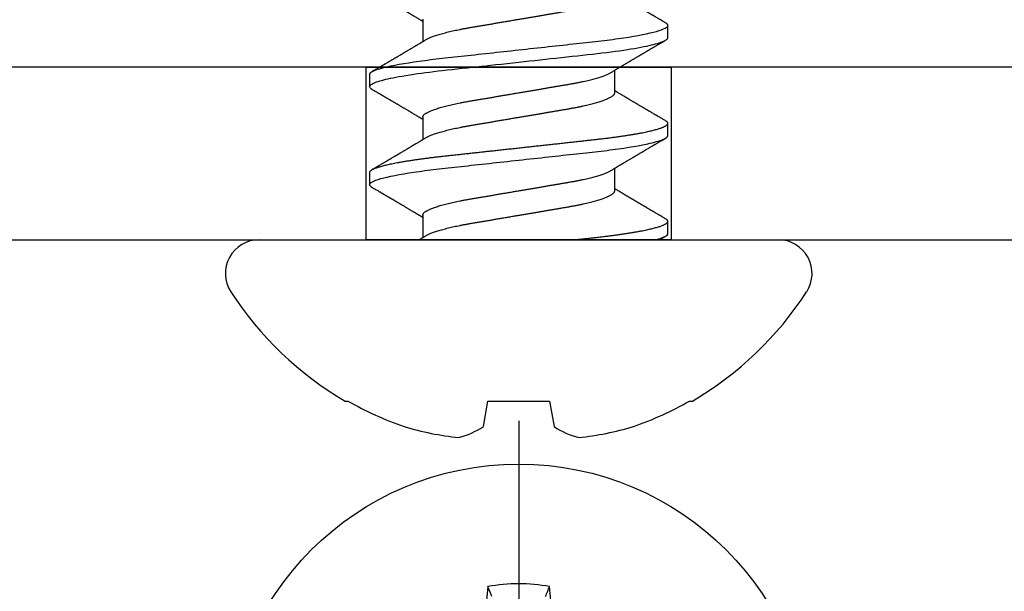
# Model space of a CAD drawing. Units: inches. Extents: x -0.1 to 10.7, y 0 to 12.4.
# Drawn here: x 5.2 to 5.9, y 6.5 to 6.9 of the extents above; entities that cross this region are included whole.
import ezdxf

# ---------------------------------------------------------------- set-up
doc = ezdxf.new("R2010")
doc.units = ezdxf.units.IN
doc.header["$MEASUREMENT"] = 0
doc.layers.add('Arcadia-Profile', color=5, linetype='Continuous')

# ---------------------------------------------------------------- blocks, each defined once
blk = doc.blocks.new('Clip OPG1999-14')
at = {"layer": 'Arcadia-Profile'}
for points in [[(-2.1875, -0.875), (2.1875, -0.875), (2.1875, 0), (-2.1875, 0)], [(2.1875, 0), (-2.1875, 0), (-2.1875, -0.125), (2.1875, -0.125)], [(-1.3895, -0.125), (-1.6105, -0.125), (-1.6105, 0), (-1.3895, 0)]]:
    blk.add_lwpolyline(points, close=True, dxfattribs=at)
blk = doc.blocks.new('Dynblock #12-11 x 0.500 PHSMS')
at = {"layer": 'Arcadia-Profile'}
blk.add_line((0, 0.24375), (0, -0.24375), dxfattribs=at)
blk.add_circle((0, 0), 0.2125, dxfattribs=at)
for centre, radius, start, end in [((1.04986, 0.01752), 1.07742, 174.34171, 176.51486), ((0, 0), 0.12575, 79.77879, 100.22121), ((-1.05208, 0.01735), 1.07965, 3.48738, 5.65604)]:
    blk.add_arc(centre, radius, start, end, dxfattribs=at)
blk.add_open_spline([(-0.01946, 0.11658), (-0.02041, 0.11898), (-0.02136, 0.12137), (-0.02231, 0.12375)], degree=3, dxfattribs=at)
blk.add_open_spline([(0.01946, 0.11658), (0.01996, 0.11786), (0.02047, 0.11913), (0.02098, 0.1204), (0.02142, 0.12152), (0.02187, 0.12263), (0.02231, 0.12375)], degree=3, knots=[0.0008756129, 0.0008756129, 0.0008756129, 0.0008756129, 0.001117965, 0.001117965, 0.001117965, 0.0013312732, 0.0013312732, 0.0013312732, 0.0013312732], dxfattribs=at)
blk = doc.blocks.new('*U9')
at = {"layer": 'Arcadia-Profile'}
for p, q in [((0, 0.18806), (0, -0.18806)), ((-0.11686, 0.12575), (-0.11686, 0.12375)), ((0.04881, 0.108), (0.03994, 0.108)), ((0.11981, 0.108), (0.11094, 0.108)), ((0.01775, 0.06957), (0.00144, 0.06957)), ((0.08875, 0.06957), (0.07244, 0.06957)), ((0.15975, 0.06957), (0.14344, 0.06957)), ((-0.13533, 0.02557), (-0.11686, 0.02231)), ((-0.11686, 0.02231), (-0.11686, -0.02231)), ((-0.11686, -0.02231), (-0.13533, -0.02557)), ((0.0355, -0.06957), (0.05181, -0.06957)), ((0.1065, -0.06957), (0.12281, -0.06957)), ((0.00444, -0.108), (0.01331, -0.108)), ((0.07544, -0.108), (0.08431, -0.108)), ((0.14644, -0.108), (0.15531, -0.108)), ((-0.11686, -0.12375), (-0.11686, -0.12575))]:
    blk.add_line(p, q, dxfattribs=at)
at = {"layer": 'Arcadia-Profile', "flags": 128}
blk.add_lwpolyline([(0.10904, 0.10632), (0.10936, 0.10682), (0.10977, 0.10734), (0.11017, 0.10771), (0.11056, 0.10793), (0.11094, 0.108), (0.11129, 0.10794), (0.11165, 0.10775), (0.11201, 0.10744), (0.11239, 0.10699), (0.11277, 0.10642), (0.11316, 0.10571), (0.11356, 0.10486), (0.11393, 0.10397), (0.11431, 0.10296), (0.11469, 0.10184), (0.11507, 0.10061), (0.11545, 0.09926), (0.11584, 0.09781), (0.11623, 0.09625), (0.11662, 0.09458), (0.11701, 0.0928), (0.1174, 0.09093), (0.11779, 0.08896), (0.11818, 0.0869), (0.11863, 0.08435), (0.11908, 0.08168), (0.11953, 0.0789), (0.11997, 0.07602), (0.12037, 0.07326), (0.12076, 0.07043), (0.12115, 0.06754), (0.12153, 0.06457), (0.1219, 0.06156), (0.12226, 0.05849), (0.12262, 0.05538), (0.123, 0.05191), (0.12339, 0.04834), (0.12379, 0.04466), (0.12421, 0.0409), (0.12463, 0.03704), (0.12499, 0.03377), (0.12535, 0.03044), (0.12572, 0.02706), (0.1261, 0.02365), (0.12647, 0.02019), (0.12686, 0.01671), (0.12731, 0.01256), (0.12777, 0.00839), (0.12823, 0.0042), (0.12869, 0), (0.12911, -0.00389), (0.12954, -0.00777), (0.12996, -0.01163), (0.13038, -0.01548), (0.1308, -0.01929), (0.13121, -0.02307), (0.13162, -0.0268), (0.13207, -0.03085), (0.1325, -0.03483), (0.13293, -0.03873), (0.13335, -0.04255), (0.13376, -0.04627), (0.13416, -0.0499), (0.13454, -0.05343), (0.13492, -0.05687), (0.13532, -0.06027), (0.13572, -0.06361), (0.13613, -0.06683), (0.13655, -0.06997), (0.13697, -0.07304), (0.13741, -0.07602), (0.13781, -0.07869), (0.13822, -0.08127), (0.13864, -0.08376), (0.13906, -0.08615), (0.13948, -0.08843), (0.13991, -0.09061), (0.14033, -0.09266), (0.14072, -0.09444), (0.14111, -0.09612), (0.1415, -0.09769), (0.14189, -0.09915), (0.14228, -0.10051), (0.14266, -0.10175), (0.14304, -0.10288), (0.14341, -0.10389), (0.14378, -0.1048), (0.14415, -0.10558), (0.14451, -0.10626), (0.14486, -0.10682), (0.14527, -0.10734), (0.14567, -0.10771), (0.14606, -0.10793), (0.14644, -0.108), (0.14644, -0.108)], dxfattribs=at)
at = {"layer": 'Arcadia-Profile'}
for centre, radius, start, end in [((0.09766, 0), 0.24866, 122.99485, 149.62245), ((-0.02444, 0.18806), 0.02444, 0, 122.99485), ((0.10069, 0.00054), 0.25002, 150.47504, 160.73805), ((0.06415, 0.02236), 0.2085, 163.08566, 174.18854), ((-0.0871, 0.0577), 0.05796, 194.21711, 213.66985), ((-0.08735, -0.05759), 0.05768, 146.28312, 165.82992), ((0.06411, -0.02237), 0.20846, 185.81039, 196.91541), ((0.10068, -0.00055), 0.25001, 199.26168, 209.52524), ((0.09766, 0), 0.24866, 210.37755, 237.00515), ((-0.02444, -0.18806), 0.02444, 237.00515, 0)]:
    blk.add_arc(centre, radius, start, end, dxfattribs=at)
for points, knots in [([(0.03804, 0.10632), (0.03815, 0.10649), (0.0384, 0.10689), (0.03877, 0.10736), (0.03917, 0.10773), (0.03956, 0.10796), (0.03981, 0.10799), (0.03994, 0.108)], [0, 0, 0, 0, 0.163147, 0.375007, 0.585185, 0.793555, 1, 1, 1, 1]), ([(0.03994, 0.108), (0.04122, 0.108), (0.04271, 0.10537), (0.04584, 0.09442), (0.04747, 0.08611), (0.04972, 0.07097), (0.05044, 0.06549), (0.05179, 0.05407), (0.05241, 0.04814), (0.05452, 0.02889), (0.0561, 0.01447), (0.05927, -0.01447), (0.06085, -0.02889), (0.06296, -0.04814), (0.06359, -0.05407), (0.06493, -0.06549), (0.06565, -0.07097), (0.06791, -0.08611), (0.06953, -0.09442), (0.07266, -0.10537), (0.07416, -0.108), (0.07544, -0.108)], [0, 0, 0, 0, 0.125, 0.125, 0.25, 0.25, 0.3125, 0.3125, 0.375, 0.375, 0.5, 0.5, 0.625, 0.625, 0.6875, 0.6875, 0.75, 0.75, 0.875, 0.875, 1, 1, 1, 1]), ([(0.04881, 0.108), (0.04893, 0.10799), (0.04916, 0.10796), (0.04952, 0.10777), (0.04989, 0.10746), (0.05026, 0.10701), (0.05065, 0.10644), (0.05104, 0.10573), (0.05143, 0.10491), (0.05181, 0.10399), (0.05218, 0.10298), (0.05256, 0.10186), (0.05294, 0.10063), (0.05333, 0.09928), (0.05372, 0.09783), (0.05411, 0.09626), (0.0545, 0.09459), (0.05489, 0.09282), (0.05528, 0.09095), (0.05567, 0.08898), (0.05608, 0.08679), (0.05651, 0.08437), (0.05696, 0.0817), (0.0574, 0.07892), (0.05783, 0.07611), (0.05824, 0.07328), (0.05864, 0.07045), (0.05903, 0.06756), (0.05941, 0.06459), (0.05978, 0.06158), (0.06014, 0.05851), (0.06051, 0.05529), (0.06087, 0.05191), (0.06127, 0.04834), (0.06167, 0.04466), (0.06208, 0.0409), (0.06248, 0.03726), (0.06286, 0.03377), (0.06323, 0.03044), (0.0636, 0.02706), (0.06397, 0.02365), (0.06435, 0.02019), (0.06475, 0.0165), (0.06519, 0.01256), (0.06564, 0.00839), (0.0661, 0.0042), (0.06655, 0.0001), (0.06699, -0.00389), (0.06741, -0.00777), (0.06784, -0.01163), (0.06826, -0.01548), (0.06868, -0.01929), (0.06909, -0.02307), (0.06951, -0.02692), (0.06994, -0.03085), (0.07038, -0.03483), (0.07081, -0.03873), (0.07122, -0.04255), (0.07163, -0.04627), (0.07203, -0.0499), (0.07242, -0.05344), (0.0728, -0.0569), (0.07319, -0.06029), (0.0736, -0.06361), (0.07401, -0.06685), (0.07442, -0.07), (0.07485, -0.07306), (0.07527, -0.07597), (0.07569, -0.07871), (0.0761, -0.08129), (0.07652, -0.08378), (0.07694, -0.08617), (0.07736, -0.08845), (0.07778, -0.09063), (0.0782, -0.09263), (0.0786, -0.09446), (0.07899, -0.09614), (0.07938, -0.09771), (0.07977, -0.09917), (0.08015, -0.10052), (0.08053, -0.10177), (0.08091, -0.1029), (0.08129, -0.10391), (0.08166, -0.10481), (0.08202, -0.1056), (0.08238, -0.10628), (0.08276, -0.10687), (0.08315, -0.10737), (0.08355, -0.10773), (0.08394, -0.10795), (0.0843, -0.10802), (0.08466, -0.10796), (0.08502, -0.10777), (0.08539, -0.10746), (0.08576, -0.10701), (0.08604, -0.10662), (0.08619, -0.10635), (0.08621, -0.10631)], [0, 0, 0, 0, 0.010162, 0.020412, 0.030746, 0.041157, 0.051641, 0.062192, 0.072803, 0.082578, 0.092394, 0.102246, 0.112128, 0.122036, 0.131963, 0.141905, 0.151855, 0.161809, 0.17176, 0.181704, 0.191635, 0.203314, 0.214958, 0.226559, 0.238107, 0.248743, 0.259321, 0.269835, 0.28028, 0.290648, 0.300936, 0.311137, 0.322294, 0.333542, 0.344891, 0.356336, 0.367869, 0.377542, 0.387265, 0.397035, 0.406847, 0.416695, 0.426574, 0.438249, 0.449952, 0.461673, 0.473402, 0.48426, 0.495111, 0.505947, 0.516761, 0.527547, 0.538298, 0.549007, 0.560729, 0.572384, 0.583963, 0.595459, 0.606863, 0.618169, 0.62937, 0.640538, 0.651811, 0.663183, 0.674444, 0.685788, 0.697208, 0.708697, 0.719385, 0.730117, 0.740889, 0.751692, 0.762519, 0.773364, 0.78422, 0.794173, 0.804124, 0.814067, 0.823995, 0.833905, 0.843789, 0.853643, 0.863462, 0.873241, 0.882974, 0.892657, 0.902285, 0.913555, 0.924736, 0.935821, 0.946804, 0.956966, 0.967216, 0.97755, 0.987961, 0.998445, 1, 1, 1, 1]), ([(0.11981, 0.108), (0.12109, 0.108), (0.12259, 0.10537), (0.12572, 0.09442), (0.12734, 0.08611), (0.1296, 0.07097), (0.13032, 0.06549), (0.13166, 0.05407), (0.13229, 0.04814), (0.1344, 0.02889), (0.13598, 0.01447), (0.13915, -0.01447), (0.14073, -0.02889), (0.14284, -0.04814), (0.14346, -0.05407), (0.14481, -0.06549), (0.14553, -0.07097), (0.14778, -0.08611), (0.14941, -0.09442), (0.15254, -0.10537), (0.15403, -0.108), (0.15531, -0.108)], [0, 0, 0, 0, 0.125, 0.125, 0.25, 0.25, 0.3125, 0.3125, 0.375, 0.375, 0.5, 0.5, 0.625, 0.625, 0.6875, 0.6875, 0.75, 0.75, 0.875, 0.875, 1, 1, 1, 1]), ([(0.03804, 0.10632), (0.03778, 0.10586), (0.03727, 0.10499), (0.03654, 0.10375), (0.03589, 0.10265), (0.03533, 0.10169), (0.03484, 0.10086), (0.03443, 0.10017), (0.03411, 0.09962), (0.03387, 0.09921), (0.03368, 0.09889), (0.03352, 0.09861), (0.03335, 0.09832), (0.03317, 0.09802), (0.03297, 0.09768), (0.03276, 0.09731), (0.03252, 0.09692), (0.03228, 0.09651), (0.03203, 0.09608), (0.03178, 0.09566), (0.03154, 0.09525), (0.03131, 0.09486), (0.03106, 0.09444), (0.03079, 0.09398), (0.03051, 0.09351), (0.03025, 0.09306), (0.03004, 0.0927), (0.02988, 0.09244), (0.02977, 0.09225), (0.02965, 0.09204), (0.02949, 0.09177), (0.02926, 0.09137), (0.02896, 0.09087), (0.02861, 0.09027), (0.02825, 0.08967), (0.02791, 0.08909), (0.02759, 0.08854), (0.02724, 0.08796), (0.02688, 0.08735), (0.02652, 0.08673), (0.02618, 0.08617), (0.02589, 0.08567), (0.0255, 0.08502), (0.02503, 0.08422), (0.02449, 0.0833), (0.02396, 0.08241), (0.02344, 0.08154), (0.02292, 0.08067), (0.02245, 0.07986), (0.02199, 0.07909), (0.02152, 0.0783), (0.02103, 0.07748), (0.02055, 0.07668), (0.02011, 0.07594), (0.01974, 0.07531), (0.01939, 0.07473), (0.01905, 0.07416), (0.01868, 0.07354), (0.0183, 0.0729), (0.01794, 0.07229), (0.01759, 0.07171), (0.01728, 0.07119), (0.01696, 0.07066), (0.01664, 0.07012), (0.01642, 0.06976), (0.01631, 0.06957)], [0, 0, 0, 0, 0.0373, 0.070897, 0.100793, 0.126993, 0.149497, 0.168309, 0.183429, 0.194048, 0.201818, 0.209306, 0.217186, 0.225457, 0.234038, 0.244554, 0.255302, 0.266284, 0.277605, 0.290647, 0.30035, 0.310974, 0.322517, 0.33498, 0.348362, 0.360979, 0.371237, 0.378148, 0.382267, 0.386619, 0.394856, 0.404801, 0.418867, 0.435348, 0.454126, 0.467948, 0.48277, 0.498591, 0.515411, 0.53304, 0.548652, 0.561472, 0.573888, 0.601671, 0.626547, 0.648771, 0.674267, 0.698043, 0.719968, 0.739922, 0.761523, 0.783995, 0.807087, 0.827421, 0.844239, 0.858834, 0.874508, 0.891375, 0.909438, 0.926605, 0.941616, 0.956227, 0.969859, 0.984777, 1, 1, 1, 1]), ([(0.07404, 0.06689), (0.07387, 0.06718), (0.07355, 0.06772), (0.0731, 0.06847), (0.07271, 0.06911), (0.07238, 0.06967), (0.07208, 0.07017), (0.07179, 0.07066), (0.07142, 0.07127), (0.071, 0.07198), (0.07052, 0.07279), (0.06999, 0.07366), (0.0694, 0.07465), (0.06872, 0.0758), (0.06799, 0.07702), (0.06736, 0.07809), (0.06683, 0.07898), (0.06644, 0.07963), (0.06611, 0.08019), (0.06582, 0.08068), (0.06551, 0.0812), (0.06515, 0.08181), (0.06474, 0.0825), (0.06431, 0.08323), (0.06388, 0.08394), (0.06346, 0.08465), (0.06305, 0.08536), (0.06264, 0.08604), (0.06228, 0.08666), (0.06197, 0.08718), (0.06171, 0.08762), (0.06147, 0.08802), (0.06124, 0.08841), (0.06099, 0.08883), (0.06071, 0.08931), (0.06038, 0.08987), (0.05998, 0.09054), (0.05953, 0.09131), (0.0591, 0.09204), (0.05871, 0.09269), (0.0584, 0.09323), (0.05811, 0.09372), (0.05787, 0.09413), (0.05767, 0.09446), (0.05753, 0.09471), (0.05737, 0.09497), (0.05717, 0.09531), (0.05689, 0.09578), (0.05657, 0.09633), (0.05618, 0.097), (0.05576, 0.0977), (0.05534, 0.09843), (0.05493, 0.09913), (0.05451, 0.09984), (0.05405, 0.10062), (0.05351, 0.10154), (0.05289, 0.1026), (0.05219, 0.10379), (0.05146, 0.10503), (0.05096, 0.10589), (0.0507, 0.10632)], [0, 0, 0, 0, 0.022021, 0.041178, 0.057465, 0.070985, 0.083593, 0.095975, 0.108132, 0.129787, 0.150275, 0.169693, 0.196588, 0.225623, 0.25722, 0.289323, 0.307398, 0.324769, 0.338924, 0.349903, 0.362501, 0.378157, 0.396863, 0.415118, 0.433238, 0.451224, 0.469076, 0.486785, 0.503128, 0.516006, 0.527029, 0.536493, 0.546333, 0.5569, 0.568196, 0.582707, 0.599629, 0.619098, 0.641114, 0.654839, 0.669142, 0.681786, 0.692242, 0.700512, 0.706593, 0.711361, 0.72031, 0.732351, 0.747256, 0.76208, 0.782676, 0.801024, 0.817473, 0.83521, 0.855004, 0.876854, 0.905216, 0.935422, 0.967016, 1, 1, 1, 1]), ([(0.10905, 0.10632), (0.10881, 0.10593), (0.10838, 0.10518), (0.10776, 0.10412), (0.10721, 0.10319), (0.10673, 0.10237), (0.10632, 0.10168), (0.10601, 0.10114), (0.10577, 0.10074), (0.10561, 0.10047), (0.10548, 0.10025), (0.10535, 0.10002), (0.10517, 0.09973), (0.10494, 0.09932), (0.10465, 0.09883), (0.10432, 0.09828), (0.10363, 0.0971), (0.10292, 0.09589), (0.1022, 0.09467), (0.10183, 0.09405), (0.10151, 0.0935), (0.10123, 0.09302), (0.10096, 0.09257), (0.10068, 0.09209), (0.10035, 0.09153), (0.09998, 0.09091), (0.09958, 0.09024), (0.09918, 0.08955), (0.09878, 0.08887), (0.09835, 0.08814), (0.09791, 0.08739), (0.09747, 0.08665), (0.09707, 0.08598), (0.0967, 0.08535), (0.09632, 0.08471), (0.0959, 0.084), (0.09546, 0.08325), (0.095, 0.08248), (0.09453, 0.08169), (0.09402, 0.08083), (0.09354, 0.08001), (0.0931, 0.07928), (0.09276, 0.0787), (0.09246, 0.0782), (0.09217, 0.07772), (0.09186, 0.07719), (0.09151, 0.07661), (0.09115, 0.07601), (0.0907, 0.07524), (0.09016, 0.07434), (0.08954, 0.0733), (0.08893, 0.07227), (0.08842, 0.07142), (0.08801, 0.07073), (0.08771, 0.07024), (0.08748, 0.06985), (0.08735, 0.06963), (0.08731, 0.06957)], [0, 0, 0, 0, 0.032056, 0.060793, 0.086214, 0.10832, 0.127113, 0.142595, 0.152035, 0.159613, 0.16533, 0.169512, 0.178312, 0.189339, 0.202593, 0.218073, 0.234624, 0.298282, 0.3168, 0.334005, 0.349065, 0.361981, 0.373144, 0.385893, 0.400988, 0.418428, 0.437055, 0.455681, 0.474303, 0.492924, 0.514861, 0.535462, 0.553663, 0.569469, 0.586433, 0.606095, 0.627147, 0.648004, 0.668924, 0.691995, 0.717669, 0.736159, 0.752052, 0.764946, 0.777019, 0.79137, 0.807923, 0.824618, 0.840632, 0.870643, 0.898423, 0.925314, 0.954847, 0.968328, 0.981749, 0.99512, 1, 1, 1, 1]), ([(0.14504, 0.06689), (0.14488, 0.06717), (0.14456, 0.06769), (0.14413, 0.06841), (0.14377, 0.06901), (0.14348, 0.0695), (0.14326, 0.06986), (0.14311, 0.07012), (0.14298, 0.07033), (0.14284, 0.07057), (0.14266, 0.07087), (0.14244, 0.07123), (0.14212, 0.07177), (0.14172, 0.07245), (0.14127, 0.0732), (0.14088, 0.07385), (0.14054, 0.07442), (0.14024, 0.07493), (0.13996, 0.07539), (0.13969, 0.07585), (0.13938, 0.07637), (0.13902, 0.07698), (0.13862, 0.07765), (0.13816, 0.07842), (0.13764, 0.07929), (0.13709, 0.08022), (0.13656, 0.08111), (0.13608, 0.08193), (0.13568, 0.0826), (0.13536, 0.08314), (0.13509, 0.08359), (0.13482, 0.08405), (0.13454, 0.08452), (0.13423, 0.08505), (0.1339, 0.08561), (0.13355, 0.0862), (0.13319, 0.08681), (0.1328, 0.08747), (0.1324, 0.08814), (0.13204, 0.08875), (0.13175, 0.08925), (0.13154, 0.08961), (0.13137, 0.0899), (0.13119, 0.09019), (0.13096, 0.09058), (0.13068, 0.09105), (0.13038, 0.09156), (0.13008, 0.09207), (0.12966, 0.09278), (0.12914, 0.09367), (0.12853, 0.0947), (0.12799, 0.09562), (0.12752, 0.09641), (0.12714, 0.09706), (0.12683, 0.0976), (0.12654, 0.09809), (0.12622, 0.09863), (0.12587, 0.09923), (0.12546, 0.09992), (0.12501, 0.10069), (0.1245, 0.10156), (0.12392, 0.10255), (0.12325, 0.10368), (0.12251, 0.10495), (0.12198, 0.10585), (0.1217, 0.10632)], [0, 0, 0, 0, 0.021375, 0.03972, 0.055031, 0.067305, 0.076539, 0.08273, 0.087048, 0.092973, 0.100638, 0.110046, 0.120502, 0.142117, 0.161182, 0.177696, 0.191942, 0.204947, 0.216448, 0.227023, 0.240092, 0.256164, 0.273342, 0.290692, 0.315269, 0.339346, 0.361896, 0.382816, 0.401494, 0.412788, 0.424203, 0.435772, 0.447495, 0.46056, 0.476123, 0.489953, 0.505295, 0.52215, 0.540303, 0.556283, 0.568886, 0.578109, 0.583485, 0.590784, 0.600685, 0.61318, 0.626512, 0.639382, 0.65179, 0.680785, 0.706886, 0.730076, 0.750242, 0.767358, 0.77929, 0.790863, 0.805007, 0.819888, 0.837098, 0.856817, 0.878297, 0.903351, 0.931985, 0.9642, 1, 1, 1, 1]), ([(0.18005, 0.10632), (0.17988, 0.10603), (0.17956, 0.1055), (0.17912, 0.10475), (0.17875, 0.10411), (0.17843, 0.10356), (0.17813, 0.10306), (0.17786, 0.10259), (0.17756, 0.10208), (0.17722, 0.10151), (0.17684, 0.10085), (0.17641, 0.10013), (0.17602, 0.09947), (0.1757, 0.09891), (0.17546, 0.09851), (0.17526, 0.09817), (0.17507, 0.09784), (0.17487, 0.09751), (0.17465, 0.09714), (0.17441, 0.09672), (0.17414, 0.09626), (0.17385, 0.09577), (0.17356, 0.09529), (0.17328, 0.09481), (0.173, 0.09434), (0.1727, 0.09383), (0.17241, 0.09332), (0.17213, 0.09286), (0.17192, 0.0925), (0.17175, 0.0922), (0.17157, 0.09191), (0.17137, 0.09157), (0.17112, 0.09114), (0.17084, 0.09066), (0.17054, 0.09016), (0.17024, 0.08965), (0.16995, 0.08916), (0.16967, 0.08868), (0.1694, 0.08823), (0.16917, 0.08784), (0.16898, 0.08751), (0.16881, 0.08723), (0.16863, 0.08693), (0.1684, 0.08654), (0.16811, 0.08604), (0.16776, 0.08546), (0.16741, 0.08486), (0.16707, 0.08429), (0.16675, 0.08374), (0.16645, 0.08324), (0.1662, 0.08281), (0.166, 0.08248), (0.16582, 0.08218), (0.16563, 0.08185), (0.1654, 0.08147), (0.16514, 0.08102), (0.16485, 0.08054), (0.16454, 0.08002), (0.16422, 0.07949), (0.1639, 0.07893), (0.16358, 0.07841), (0.16331, 0.07794), (0.16307, 0.07754), (0.16283, 0.07714), (0.16255, 0.07666), (0.16223, 0.07614), (0.16176, 0.07535), (0.16116, 0.07434), (0.16045, 0.07314), (0.15977, 0.072), (0.15923, 0.0711), (0.15881, 0.0704), (0.15855, 0.06996), (0.15838, 0.06968), (0.15831, 0.06957)], [0, 0, 0, 0, 0.023335, 0.043639, 0.060912, 0.075293, 0.088613, 0.101443, 0.113782, 0.130146, 0.147864, 0.16749, 0.18887, 0.201856, 0.212735, 0.221541, 0.229998, 0.239094, 0.248685, 0.260519, 0.272928, 0.285992, 0.30064, 0.312451, 0.325236, 0.338996, 0.353667, 0.366641, 0.37653, 0.383364, 0.390756, 0.400195, 0.411682, 0.425198, 0.439294, 0.453025, 0.46639, 0.47939, 0.49201, 0.503092, 0.511766, 0.518465, 0.526246, 0.536104, 0.550383, 0.567046, 0.583406, 0.599062, 0.614013, 0.628207, 0.640188, 0.648655, 0.655813, 0.664569, 0.675081, 0.687347, 0.700801, 0.714826, 0.72942, 0.744583, 0.759927, 0.772661, 0.782231, 0.792887, 0.805883, 0.820774, 0.835911, 0.870501, 0.903142, 0.934031, 0.963855, 0.976851, 0.99121, 1, 1, 1, 1]), ([(0.00304, 0.06689), (0.00292, 0.06709), (0.0027, 0.06746), (0.00242, 0.06793), (0.00219, 0.06832), (0.00198, 0.06867), (0.00173, 0.06909), (0.00144, 0.06957), (0.00113, 0.07008), (0.00069, 0.07083), (0.00031, 0.07145), (0.00004, 0.07191), (0.00001, 0.07197)], [0, 0, 0, 0, 0.120131, 0.214088, 0.282736, 0.348674, 0.421796, 0.528216, 0.632905, 0.727629, 0.966718, 1, 1, 1, 1]), ([(0.00304, 0.06689), (0.00305, 0.06688), (0.00321, 0.06663), (0.00352, 0.06605), (0.00398, 0.06515), (0.00444, 0.06414), (0.00492, 0.06298), (0.00543, 0.06166), (0.00595, 0.06018), (0.00647, 0.05857), (0.00699, 0.05686), (0.00751, 0.05503), (0.00802, 0.05311), (0.00853, 0.05109), (0.00902, 0.04902), (0.0095, 0.04691), (0.00996, 0.04477), (0.0104, 0.04257), (0.01084, 0.04032), (0.01127, 0.03803), (0.01171, 0.03555), (0.01216, 0.03287), (0.01265, 0.02996), (0.01317, 0.02696), (0.01367, 0.02397), (0.01417, 0.02103), (0.01467, 0.01814), (0.01517, 0.01519), (0.01567, 0.01221), (0.01619, 0.00919), (0.01671, 0.00614), (0.01723, 0.00307), (0.01774, 0.00005), (0.01825, -0.00292), (0.01874, -0.00584), (0.01924, -0.00873), (0.01972, -0.01161), (0.02021, -0.01445), (0.02068, -0.01721), (0.02113, -0.01987), (0.02157, -0.02243), (0.02199, -0.02495), (0.02241, -0.02741), (0.02284, -0.0299), (0.02326, -0.03241), (0.02369, -0.03495), (0.02412, -0.03742), (0.02457, -0.03985), (0.02503, -0.04222), (0.0255, -0.04455), (0.02598, -0.0468), (0.02646, -0.04895), (0.02694, -0.05099), (0.02743, -0.05291), (0.02791, -0.05475), (0.0284, -0.0565), (0.0289, -0.05815), (0.02939, -0.05968), (0.02986, -0.06107), (0.03033, -0.06235), (0.0308, -0.06352), (0.03126, -0.06459), (0.03174, -0.0656), (0.03223, -0.06652), (0.03273, -0.06735), (0.03322, -0.06804), (0.0337, -0.06861), (0.03417, -0.06904), (0.03463, -0.06935), (0.03507, -0.06954), (0.03536, -0.06956), (0.0355, -0.06957)], [0, 0, 0, 0, 0.000796, 0.014465, 0.028191, 0.041965, 0.055775, 0.071216, 0.086673, 0.102128, 0.117566, 0.132972, 0.148329, 0.163623, 0.178838, 0.193212, 0.207489, 0.221659, 0.235711, 0.249635, 0.263421, 0.279576, 0.295908, 0.312424, 0.329106, 0.344129, 0.359257, 0.374477, 0.389775, 0.405136, 0.420544, 0.435984, 0.45144, 0.466128, 0.480802, 0.495449, 0.510056, 0.524608, 0.539094, 0.552679, 0.566184, 0.579599, 0.592914, 0.60612, 0.620721, 0.635165, 0.649628, 0.664247, 0.67901, 0.693906, 0.708921, 0.724043, 0.738501, 0.753029, 0.767617, 0.78225, 0.796916, 0.8116, 0.825451, 0.839294, 0.85312, 0.866915, 0.88067, 0.89596, 0.91117, 0.926286, 0.941294, 0.956182, 0.970937, 0.985546, 1, 1, 1, 1]), ([(0.01775, 0.06957), (0.01789, 0.06956), (0.01816, 0.06954), (0.01858, 0.06937), (0.01901, 0.06909), (0.01946, 0.0687), (0.01991, 0.06819), (0.02037, 0.06758), (0.02082, 0.06686), (0.02127, 0.06606), (0.02173, 0.06515), (0.02219, 0.06414), (0.02267, 0.06298), (0.02318, 0.06166), (0.0237, 0.06018), (0.02422, 0.05857), (0.02474, 0.05686), (0.02526, 0.05503), (0.02577, 0.05311), (0.02628, 0.05109), (0.02677, 0.04902), (0.02725, 0.04691), (0.02771, 0.04477), (0.02815, 0.04257), (0.02859, 0.04032), (0.02902, 0.03803), (0.02946, 0.03555), (0.02991, 0.03287), (0.0304, 0.02996), (0.03092, 0.02696), (0.03142, 0.02397), (0.03192, 0.02103), (0.03242, 0.01814), (0.03292, 0.01519), (0.03342, 0.01221), (0.03394, 0.00919), (0.03446, 0.00614), (0.03498, 0.00307), (0.03549, 0.00005), (0.036, -0.00292), (0.03649, -0.00584), (0.03699, -0.00873), (0.03747, -0.01161), (0.03796, -0.01445), (0.03843, -0.01721), (0.03888, -0.01987), (0.03932, -0.02243), (0.03974, -0.02495), (0.04016, -0.02741), (0.04059, -0.0299), (0.04101, -0.03241), (0.04144, -0.03495), (0.04187, -0.03742), (0.04232, -0.03985), (0.04278, -0.04222), (0.04325, -0.04455), (0.04373, -0.0468), (0.04421, -0.04895), (0.04469, -0.05099), (0.04518, -0.05291), (0.04566, -0.05475), (0.04615, -0.0565), (0.04665, -0.05815), (0.04714, -0.05968), (0.04761, -0.06107), (0.04808, -0.06235), (0.04855, -0.06352), (0.04901, -0.06459), (0.04949, -0.06559), (0.04989, -0.06636), (0.05013, -0.06675), (0.05021, -0.06688)], [0, 0, 0, 0, 0.013732, 0.027605, 0.04161, 0.055737, 0.069975, 0.084314, 0.097914, 0.111583, 0.12531, 0.139084, 0.152894, 0.168336, 0.183792, 0.199247, 0.214686, 0.230092, 0.245449, 0.260743, 0.275958, 0.290332, 0.304609, 0.31878, 0.332832, 0.346756, 0.360542, 0.376697, 0.393029, 0.409545, 0.426227, 0.44125, 0.456378, 0.471599, 0.486897, 0.502258, 0.517666, 0.533106, 0.548562, 0.56325, 0.577924, 0.592572, 0.607178, 0.621731, 0.636216, 0.649802, 0.663307, 0.676722, 0.690037, 0.703243, 0.717844, 0.732288, 0.746752, 0.761371, 0.776134, 0.791029, 0.806045, 0.821167, 0.835625, 0.850154, 0.864741, 0.879375, 0.89404, 0.908725, 0.922575, 0.936419, 0.950245, 0.96404, 0.977795, 0.993085, 1, 1, 1, 1]), ([(0.07404, 0.06689), (0.07405, 0.06688), (0.07421, 0.06663), (0.07452, 0.06605), (0.07498, 0.06515), (0.07544, 0.06414), (0.07592, 0.06298), (0.07643, 0.06166), (0.07695, 0.06018), (0.07747, 0.05857), (0.07799, 0.05686), (0.07851, 0.05503), (0.07902, 0.05311), (0.07953, 0.05109), (0.08002, 0.04902), (0.0805, 0.04691), (0.08096, 0.04477), (0.0814, 0.04257), (0.08184, 0.04032), (0.08227, 0.03803), (0.08271, 0.03555), (0.08316, 0.03287), (0.08365, 0.02996), (0.08417, 0.02696), (0.08467, 0.02397), (0.08517, 0.02103), (0.08567, 0.01814), (0.08617, 0.01519), (0.08667, 0.01221), (0.08719, 0.00919), (0.08771, 0.00614), (0.08823, 0.00307), (0.08874, 0.00005), (0.08925, -0.00292), (0.08974, -0.00584), (0.09024, -0.00873), (0.09072, -0.01161), (0.09121, -0.01445), (0.09168, -0.01721), (0.09213, -0.01987), (0.09257, -0.02243), (0.09299, -0.02495), (0.09341, -0.02741), (0.09384, -0.0299), (0.09426, -0.03241), (0.09469, -0.03495), (0.09512, -0.03742), (0.09557, -0.03985), (0.09603, -0.04222), (0.0965, -0.04455), (0.09698, -0.0468), (0.09746, -0.04895), (0.09794, -0.05099), (0.09843, -0.05291), (0.09891, -0.05475), (0.0994, -0.0565), (0.0999, -0.05815), (0.10039, -0.05968), (0.10086, -0.06107), (0.10133, -0.06235), (0.1018, -0.06352), (0.10226, -0.06459), (0.10274, -0.0656), (0.10323, -0.06652), (0.10373, -0.06735), (0.10422, -0.06804), (0.1047, -0.06861), (0.10517, -0.06904), (0.10563, -0.06935), (0.10607, -0.06954), (0.10636, -0.06956), (0.1065, -0.06957)], [0, 0, 0, 0, 0.000799, 0.014468, 0.028195, 0.041969, 0.055779, 0.07122, 0.086676, 0.102131, 0.117569, 0.132975, 0.148332, 0.163626, 0.178841, 0.193214, 0.207492, 0.221662, 0.235714, 0.249638, 0.263424, 0.279579, 0.295911, 0.312426, 0.329109, 0.344131, 0.359259, 0.374479, 0.389777, 0.405138, 0.420546, 0.435986, 0.451442, 0.46613, 0.480804, 0.495451, 0.510057, 0.52461, 0.539095, 0.552681, 0.566186, 0.5796, 0.592915, 0.606121, 0.620722, 0.635166, 0.64963, 0.664248, 0.679011, 0.693907, 0.708922, 0.724044, 0.738502, 0.75303, 0.767618, 0.782251, 0.796917, 0.811601, 0.825452, 0.839295, 0.85312, 0.866916, 0.880671, 0.89596, 0.91117, 0.926286, 0.941295, 0.956182, 0.970937, 0.985546, 1, 1, 1, 1]), ([(0.08875, 0.06957), (0.08889, 0.06956), (0.08916, 0.06954), (0.08958, 0.06937), (0.09001, 0.06909), (0.09046, 0.0687), (0.09091, 0.06819), (0.09137, 0.06758), (0.09182, 0.06686), (0.09227, 0.06606), (0.09273, 0.06515), (0.09319, 0.06414), (0.09367, 0.06298), (0.09418, 0.06166), (0.0947, 0.06018), (0.09522, 0.05857), (0.09574, 0.05686), (0.09626, 0.05503), (0.09677, 0.05311), (0.09728, 0.05109), (0.09777, 0.04902), (0.09825, 0.04691), (0.09871, 0.04477), (0.09915, 0.04257), (0.09959, 0.04032), (0.10002, 0.03803), (0.10046, 0.03555), (0.10091, 0.03287), (0.1014, 0.02996), (0.10192, 0.02696), (0.10242, 0.02397), (0.10292, 0.02103), (0.10342, 0.01814), (0.10392, 0.01519), (0.10442, 0.01221), (0.10494, 0.00919), (0.10546, 0.00614), (0.10598, 0.00307), (0.10649, 0.00005), (0.107, -0.00292), (0.10749, -0.00584), (0.10799, -0.00873), (0.10847, -0.01161), (0.10896, -0.01445), (0.10943, -0.01721), (0.10988, -0.01987), (0.11032, -0.02243), (0.11074, -0.02495), (0.11116, -0.02741), (0.11159, -0.0299), (0.11201, -0.03241), (0.11244, -0.03495), (0.11287, -0.03742), (0.11332, -0.03985), (0.11378, -0.04222), (0.11425, -0.04455), (0.11473, -0.0468), (0.11521, -0.04895), (0.11569, -0.05099), (0.11618, -0.05291), (0.11666, -0.05475), (0.11715, -0.0565), (0.11765, -0.05815), (0.11814, -0.05968), (0.11861, -0.06107), (0.11908, -0.06235), (0.11955, -0.06352), (0.12001, -0.06459), (0.12049, -0.06559), (0.12089, -0.06636), (0.12113, -0.06675), (0.12121, -0.06688)], [0, 0, 0, 0, 0.013732, 0.027605, 0.04161, 0.055737, 0.069975, 0.084314, 0.097914, 0.111583, 0.12531, 0.139084, 0.152894, 0.168335, 0.183792, 0.199247, 0.214686, 0.230091, 0.245449, 0.260743, 0.275958, 0.290331, 0.304609, 0.318779, 0.332831, 0.346755, 0.360542, 0.376696, 0.393028, 0.409544, 0.426227, 0.441249, 0.456377, 0.471598, 0.486896, 0.502257, 0.517665, 0.533105, 0.548561, 0.563249, 0.577923, 0.592571, 0.607177, 0.62173, 0.636215, 0.649801, 0.663306, 0.676721, 0.690036, 0.703242, 0.717843, 0.732287, 0.746751, 0.761369, 0.776132, 0.791028, 0.806044, 0.821166, 0.835623, 0.850152, 0.86474, 0.879373, 0.894039, 0.908724, 0.922574, 0.936418, 0.950243, 0.964039, 0.977794, 0.993083, 1, 1, 1, 1]), ([(0.14504, 0.06689), (0.14505, 0.06688), (0.14521, 0.06663), (0.14552, 0.06605), (0.14598, 0.06515), (0.14644, 0.06414), (0.14692, 0.06298), (0.14743, 0.06166), (0.14795, 0.06018), (0.14847, 0.05857), (0.14899, 0.05686), (0.14951, 0.05503), (0.15002, 0.05311), (0.15053, 0.05109), (0.15102, 0.04902), (0.1515, 0.04691), (0.15196, 0.04477), (0.1524, 0.04257), (0.15284, 0.04032), (0.15327, 0.03803), (0.15371, 0.03555), (0.15416, 0.03287), (0.15465, 0.02996), (0.15517, 0.02696), (0.15567, 0.02397), (0.15617, 0.02103), (0.15667, 0.01814), (0.15717, 0.01519), (0.15767, 0.01221), (0.15819, 0.00919), (0.15871, 0.00614), (0.15923, 0.00307), (0.15974, 0.00005), (0.16025, -0.00292), (0.16074, -0.00584), (0.16124, -0.00873), (0.16172, -0.01161), (0.16221, -0.01445), (0.16268, -0.01721), (0.16313, -0.01987), (0.16357, -0.02243), (0.16399, -0.02495), (0.16441, -0.02741), (0.16484, -0.0299), (0.16526, -0.03241), (0.16569, -0.03495), (0.16612, -0.03742), (0.16657, -0.03985), (0.16703, -0.04222), (0.1675, -0.04455), (0.16798, -0.0468), (0.16846, -0.04895), (0.16894, -0.05099), (0.16943, -0.05291), (0.16991, -0.05475), (0.1704, -0.0565), (0.1709, -0.05815), (0.17139, -0.05968), (0.17186, -0.06107), (0.17233, -0.06235), (0.1728, -0.06352), (0.17326, -0.06459), (0.17374, -0.0656), (0.17423, -0.06652), (0.17473, -0.06735), (0.17522, -0.06804), (0.1757, -0.06861), (0.17617, -0.06904), (0.17663, -0.06935), (0.17707, -0.06954), (0.17736, -0.06956), (0.1775, -0.06957)], [0, 0, 0, 0, 0.000798, 0.014466, 0.028193, 0.041967, 0.055777, 0.071218, 0.086674, 0.10213, 0.117568, 0.132974, 0.148331, 0.163625, 0.17884, 0.193213, 0.207491, 0.221661, 0.235713, 0.249637, 0.263423, 0.279578, 0.29591, 0.312425, 0.329108, 0.34413, 0.359258, 0.374479, 0.389776, 0.405137, 0.420545, 0.435985, 0.451441, 0.466129, 0.480803, 0.49545, 0.510057, 0.524609, 0.539095, 0.55268, 0.566185, 0.5796, 0.592915, 0.606121, 0.620721, 0.635166, 0.649629, 0.664248, 0.679011, 0.693906, 0.708922, 0.724044, 0.738501, 0.75303, 0.767617, 0.782251, 0.796916, 0.811601, 0.825451, 0.839295, 0.85312, 0.866916, 0.88067, 0.89596, 0.91117, 0.926286, 0.941294, 0.956182, 0.970937, 0.985546, 1, 1, 1, 1]), ([(0, -0.0405), (0.00014, -0.04173), (0.0004, -0.04419), (0.0008, -0.04779), (0.00118, -0.0513), (0.00156, -0.05472), (0.00193, -0.05808), (0.00232, -0.06131), (0.0027, -0.06444), (0.00308, -0.06744), (0.00348, -0.07038), (0.00387, -0.07325), (0.00428, -0.07603), (0.00469, -0.07871), (0.0051, -0.08129), (0.00552, -0.08378), (0.00594, -0.08617), (0.00636, -0.08845), (0.00678, -0.09063), (0.0072, -0.09263), (0.0076, -0.09446), (0.00799, -0.09614), (0.00838, -0.09771), (0.00877, -0.09917), (0.00915, -0.10052), (0.00953, -0.10177), (0.00991, -0.1029), (0.01029, -0.10391), (0.01066, -0.10481), (0.01102, -0.1056), (0.01138, -0.10628), (0.01176, -0.10687), (0.01215, -0.10737), (0.01255, -0.10773), (0.01294, -0.10795), (0.0133, -0.10802), (0.01366, -0.10796), (0.01402, -0.10777), (0.01439, -0.10746), (0.01476, -0.10701), (0.01504, -0.10662), (0.01519, -0.10635), (0.01521, -0.10631)], [0, 0, 0, 0, 0.0272477, 0.0542761, 0.0810696, 0.1076246, 0.1342746, 0.1611683, 0.186735, 0.2124913, 0.2384231, 0.2645155, 0.290753, 0.3167746, 0.342906, 0.369131, 0.3954329, 0.4217946, 0.448199, 0.4746287, 0.4988632, 0.5230908, 0.5472979, 0.571471, 0.5955969, 0.6196624, 0.6436546, 0.6675608, 0.6913686, 0.7150659, 0.7386409, 0.7620824, 0.7895229, 0.8167456, 0.8437342, 0.8704735, 0.8952153, 0.9201717, 0.9453306, 0.9706795, 0.9962048, 1, 1, 1, 1]), ([(0.0152, -0.10632), (0.01537, -0.10603), (0.01569, -0.1055), (0.01613, -0.10475), (0.0165, -0.10411), (0.01682, -0.10356), (0.01712, -0.10306), (0.01739, -0.10259), (0.01769, -0.10208), (0.01803, -0.10151), (0.01841, -0.10085), (0.01884, -0.10013), (0.01923, -0.09947), (0.01955, -0.09891), (0.01979, -0.09851), (0.01999, -0.09817), (0.02018, -0.09784), (0.02038, -0.09751), (0.0206, -0.09714), (0.02084, -0.09672), (0.02111, -0.09626), (0.0214, -0.09577), (0.02169, -0.09529), (0.02197, -0.09481), (0.02225, -0.09434), (0.02255, -0.09383), (0.02284, -0.09332), (0.02312, -0.09286), (0.02333, -0.0925), (0.0235, -0.0922), (0.02368, -0.09191), (0.02388, -0.09157), (0.02413, -0.09114), (0.02441, -0.09066), (0.02471, -0.09016), (0.02501, -0.08965), (0.0253, -0.08916), (0.02558, -0.08868), (0.02585, -0.08823), (0.02608, -0.08784), (0.02627, -0.08751), (0.02644, -0.08723), (0.02662, -0.08693), (0.02685, -0.08654), (0.02714, -0.08604), (0.02749, -0.08546), (0.02784, -0.08486), (0.02818, -0.08429), (0.0285, -0.08374), (0.0288, -0.08324), (0.02905, -0.08281), (0.02925, -0.08248), (0.02943, -0.08218), (0.02962, -0.08185), (0.02985, -0.08147), (0.03011, -0.08102), (0.0304, -0.08054), (0.03071, -0.08002), (0.03103, -0.07949), (0.03135, -0.07893), (0.03167, -0.07841), (0.03194, -0.07794), (0.03218, -0.07754), (0.03242, -0.07714), (0.0327, -0.07666), (0.03302, -0.07614), (0.03349, -0.07535), (0.03409, -0.07434), (0.0348, -0.07314), (0.03548, -0.072), (0.03602, -0.0711), (0.03644, -0.0704), (0.0367, -0.06996), (0.03687, -0.06968), (0.03694, -0.06957)], [0, 0, 0, 0, 0.023335, 0.043638, 0.060912, 0.075293, 0.088613, 0.101442, 0.113782, 0.130146, 0.147863, 0.16749, 0.18887, 0.201856, 0.212735, 0.22154, 0.229998, 0.239094, 0.248685, 0.260519, 0.272928, 0.285992, 0.30064, 0.312451, 0.325236, 0.338996, 0.353668, 0.366641, 0.37653, 0.383364, 0.390756, 0.400195, 0.411682, 0.425198, 0.439294, 0.453025, 0.46639, 0.47939, 0.49201, 0.503092, 0.511766, 0.518465, 0.526246, 0.536104, 0.550383, 0.567046, 0.583406, 0.599062, 0.614013, 0.628207, 0.640188, 0.648655, 0.655813, 0.664569, 0.675081, 0.687346, 0.700801, 0.714826, 0.72942, 0.744583, 0.759927, 0.772661, 0.782231, 0.792887, 0.805883, 0.820774, 0.835911, 0.870501, 0.903142, 0.934031, 0.963855, 0.976851, 0.991209, 1, 1, 1, 1]), ([(0.05021, -0.06689), (0.05037, -0.06717), (0.05069, -0.06769), (0.05112, -0.06841), (0.05148, -0.06901), (0.05177, -0.0695), (0.05199, -0.06986), (0.05214, -0.07012), (0.05227, -0.07033), (0.05241, -0.07057), (0.05259, -0.07087), (0.05281, -0.07123), (0.05313, -0.07177), (0.05353, -0.07245), (0.05398, -0.0732), (0.05437, -0.07385), (0.05471, -0.07442), (0.05501, -0.07493), (0.05529, -0.07539), (0.05556, -0.07585), (0.05587, -0.07637), (0.05623, -0.07698), (0.05663, -0.07765), (0.05709, -0.07842), (0.05761, -0.07929), (0.05816, -0.08022), (0.05869, -0.08111), (0.05917, -0.08193), (0.05957, -0.0826), (0.05989, -0.08314), (0.06016, -0.08359), (0.06043, -0.08405), (0.06071, -0.08452), (0.06102, -0.08505), (0.06135, -0.08561), (0.0617, -0.0862), (0.06206, -0.08681), (0.06245, -0.08747), (0.06285, -0.08814), (0.06321, -0.08875), (0.0635, -0.08925), (0.06371, -0.08961), (0.06388, -0.0899), (0.06406, -0.09019), (0.06429, -0.09058), (0.06457, -0.09105), (0.06487, -0.09156), (0.06517, -0.09207), (0.06559, -0.09278), (0.06611, -0.09367), (0.06672, -0.0947), (0.06726, -0.09562), (0.06773, -0.09641), (0.06811, -0.09706), (0.06842, -0.0976), (0.06871, -0.09809), (0.06903, -0.09863), (0.06938, -0.09923), (0.06979, -0.09992), (0.07024, -0.10069), (0.07075, -0.10156), (0.07133, -0.10255), (0.072, -0.10368), (0.07274, -0.10495), (0.07327, -0.10585), (0.07355, -0.10632)], [0, 0, 0, 0, 0.021375, 0.03972, 0.055031, 0.067305, 0.076539, 0.08273, 0.087048, 0.092973, 0.100639, 0.110046, 0.120502, 0.142117, 0.161182, 0.177696, 0.191942, 0.204947, 0.216448, 0.227023, 0.240092, 0.256164, 0.273342, 0.290692, 0.315269, 0.339346, 0.361896, 0.382816, 0.401494, 0.412788, 0.424203, 0.435772, 0.447495, 0.46056, 0.476124, 0.489953, 0.505295, 0.52215, 0.540303, 0.556283, 0.568886, 0.578109, 0.583485, 0.590784, 0.600685, 0.61318, 0.626512, 0.639382, 0.65179, 0.680785, 0.706886, 0.730076, 0.750242, 0.767358, 0.77929, 0.790863, 0.805006, 0.819888, 0.837098, 0.856817, 0.878297, 0.903351, 0.931985, 0.9642, 1, 1, 1, 1]), ([(0.0862, -0.10632), (0.08644, -0.10593), (0.08687, -0.10518), (0.08749, -0.10412), (0.08804, -0.10319), (0.08852, -0.10237), (0.08893, -0.10168), (0.08924, -0.10114), (0.08948, -0.10074), (0.08964, -0.10047), (0.08977, -0.10025), (0.0899, -0.10002), (0.09008, -0.09973), (0.09031, -0.09932), (0.0906, -0.09883), (0.09093, -0.09828), (0.09162, -0.0971), (0.09233, -0.09589), (0.09305, -0.09467), (0.09342, -0.09405), (0.09374, -0.0935), (0.09402, -0.09302), (0.09429, -0.09257), (0.09457, -0.09209), (0.0949, -0.09153), (0.09527, -0.09091), (0.09567, -0.09024), (0.09607, -0.08955), (0.09647, -0.08887), (0.0969, -0.08814), (0.09734, -0.08739), (0.09778, -0.08665), (0.09818, -0.08598), (0.09855, -0.08535), (0.09893, -0.08471), (0.09935, -0.084), (0.09979, -0.08325), (0.10025, -0.08248), (0.10072, -0.08169), (0.10123, -0.08083), (0.10171, -0.08001), (0.10215, -0.07928), (0.10249, -0.0787), (0.10279, -0.0782), (0.10308, -0.07772), (0.10339, -0.07719), (0.10374, -0.07661), (0.1041, -0.07601), (0.10455, -0.07524), (0.10509, -0.07434), (0.10571, -0.0733), (0.10632, -0.07227), (0.10683, -0.07142), (0.10724, -0.07073), (0.10754, -0.07024), (0.10777, -0.06985), (0.1079, -0.06963), (0.10794, -0.06957)], [0, 0, 0, 0, 0.032056, 0.060793, 0.086214, 0.10832, 0.127113, 0.142595, 0.152035, 0.159613, 0.16533, 0.169512, 0.178312, 0.189339, 0.202593, 0.218073, 0.234624, 0.298282, 0.3168, 0.334005, 0.349065, 0.361981, 0.373144, 0.385893, 0.400988, 0.418428, 0.437055, 0.455681, 0.474303, 0.492924, 0.514861, 0.535462, 0.553663, 0.569469, 0.586433, 0.606095, 0.627147, 0.648004, 0.668924, 0.691995, 0.717669, 0.736159, 0.752052, 0.764946, 0.777019, 0.79137, 0.807923, 0.824618, 0.840632, 0.870643, 0.898423, 0.925314, 0.954847, 0.968328, 0.981749, 0.99512, 1, 1, 1, 1]), ([(0.12121, -0.06689), (0.12138, -0.06718), (0.1217, -0.06772), (0.12215, -0.06847), (0.12254, -0.06911), (0.12287, -0.06967), (0.12317, -0.07017), (0.12346, -0.07066), (0.12383, -0.07127), (0.12425, -0.07198), (0.12473, -0.07279), (0.12526, -0.07366), (0.12585, -0.07465), (0.12653, -0.0758), (0.12726, -0.07702), (0.12789, -0.07809), (0.12842, -0.07898), (0.12881, -0.07963), (0.12914, -0.08019), (0.12943, -0.08068), (0.12974, -0.0812), (0.1301, -0.08181), (0.13051, -0.0825), (0.13094, -0.08323), (0.13137, -0.08394), (0.13179, -0.08465), (0.1322, -0.08536), (0.13261, -0.08604), (0.13297, -0.08666), (0.13328, -0.08718), (0.13354, -0.08762), (0.13378, -0.08802), (0.13401, -0.08841), (0.13426, -0.08883), (0.13454, -0.08931), (0.13487, -0.08987), (0.13527, -0.09054), (0.13572, -0.09131), (0.13615, -0.09204), (0.13654, -0.09269), (0.13685, -0.09323), (0.13714, -0.09372), (0.13738, -0.09413), (0.13758, -0.09446), (0.13772, -0.09471), (0.13788, -0.09497), (0.13808, -0.09531), (0.13836, -0.09578), (0.13868, -0.09633), (0.13907, -0.097), (0.13949, -0.0977), (0.13991, -0.09843), (0.14032, -0.09913), (0.14074, -0.09984), (0.1412, -0.10062), (0.14174, -0.10154), (0.14236, -0.1026), (0.14306, -0.10379), (0.14379, -0.10503), (0.14429, -0.10589), (0.14455, -0.10632)], [0, 0, 0, 0, 0.022021, 0.041178, 0.057465, 0.070985, 0.083593, 0.095975, 0.108132, 0.129786, 0.150275, 0.169692, 0.196588, 0.225623, 0.25722, 0.289323, 0.307398, 0.324769, 0.338924, 0.349903, 0.362501, 0.378157, 0.396863, 0.415118, 0.433238, 0.451224, 0.469076, 0.486785, 0.503128, 0.516005, 0.527029, 0.536493, 0.546333, 0.5569, 0.568196, 0.582707, 0.599629, 0.619098, 0.641114, 0.654839, 0.669142, 0.681785, 0.692242, 0.700512, 0.706593, 0.711361, 0.72031, 0.732351, 0.747256, 0.76208, 0.782676, 0.801024, 0.817473, 0.83521, 0.855004, 0.876854, 0.905216, 0.935422, 0.967016, 1, 1, 1, 1]), ([(0.1572, -0.10632), (0.15737, -0.10603), (0.15769, -0.1055), (0.15813, -0.10475), (0.1585, -0.10411), (0.15882, -0.10356), (0.15912, -0.10306), (0.15939, -0.10259), (0.15969, -0.10208), (0.16003, -0.10151), (0.16041, -0.10085), (0.16084, -0.10013), (0.16123, -0.09947), (0.16155, -0.09891), (0.16179, -0.09851), (0.16199, -0.09817), (0.16218, -0.09784), (0.16238, -0.09751), (0.1626, -0.09714), (0.16284, -0.09672), (0.16311, -0.09626), (0.1634, -0.09577), (0.16369, -0.09529), (0.16397, -0.09481), (0.16425, -0.09434), (0.16455, -0.09383), (0.16484, -0.09332), (0.16512, -0.09286), (0.16533, -0.0925), (0.1655, -0.0922), (0.16568, -0.09191), (0.16588, -0.09157), (0.16613, -0.09114), (0.16641, -0.09066), (0.16671, -0.09016), (0.16701, -0.08965), (0.1673, -0.08916), (0.16758, -0.08868), (0.16785, -0.08823), (0.16808, -0.08784), (0.16827, -0.08751), (0.16844, -0.08723), (0.16862, -0.08693), (0.16885, -0.08654), (0.16914, -0.08604), (0.16949, -0.08546), (0.16984, -0.08486), (0.17018, -0.08429), (0.1705, -0.08374), (0.1708, -0.08324), (0.17105, -0.08281), (0.17125, -0.08248), (0.17143, -0.08218), (0.17162, -0.08185), (0.17185, -0.08147), (0.17211, -0.08102), (0.1724, -0.08054), (0.17271, -0.08002), (0.17303, -0.07949), (0.17335, -0.07893), (0.17367, -0.07841), (0.17394, -0.07794), (0.17418, -0.07754), (0.17442, -0.07714), (0.1747, -0.07666), (0.17502, -0.07614), (0.17549, -0.07535), (0.17609, -0.07434), (0.1768, -0.07314), (0.17748, -0.072), (0.17802, -0.0711), (0.17844, -0.0704), (0.1787, -0.06996), (0.17887, -0.06968), (0.17894, -0.06957)], [0, 0, 0, 0, 0.023335, 0.043639, 0.060912, 0.075293, 0.088613, 0.101443, 0.113782, 0.130146, 0.147864, 0.16749, 0.18887, 0.201856, 0.212735, 0.221541, 0.229998, 0.239094, 0.248685, 0.260519, 0.272928, 0.285992, 0.30064, 0.312451, 0.325236, 0.338996, 0.353668, 0.366641, 0.37653, 0.383364, 0.390756, 0.400195, 0.411682, 0.425198, 0.439294, 0.453025, 0.46639, 0.47939, 0.49201, 0.503092, 0.511766, 0.518465, 0.526246, 0.536104, 0.550383, 0.567046, 0.583406, 0.599062, 0.614013, 0.628207, 0.640188, 0.648655, 0.655813, 0.664569, 0.675081, 0.687347, 0.700801, 0.714826, 0.72942, 0.744583, 0.759927, 0.772661, 0.782231, 0.792887, 0.805883, 0.820774, 0.835911, 0.870501, 0.903142, 0.934031, 0.963855, 0.976851, 0.99121, 1, 1, 1, 1]), ([(-0.00001, -0.10197), (0.00004, -0.10204), (0.00016, -0.10226), (0.00032, -0.10254), (0.00049, -0.10282), (0.00064, -0.10308), (0.00083, -0.1034), (0.00108, -0.10382), (0.00137, -0.10432), (0.00172, -0.10491), (0.00211, -0.10559), (0.0024, -0.10607), (0.00255, -0.10632)], [0, 0, 0, 0, 0.04893, 0.147767, 0.191227, 0.246922, 0.322557, 0.418135, 0.533662, 0.669143, 0.824587, 1, 1, 1, 1]), ([(0.15531, -0.108), (0.15543, -0.10799), (0.15566, -0.10796), (0.15602, -0.10777), (0.15639, -0.10746), (0.15676, -0.10701), (0.15704, -0.10662), (0.15719, -0.10635), (0.15721, -0.10631)], [0, 0, 0, 0, 0.191017, 0.383691, 0.577929, 0.773633, 0.970699, 1, 1, 1, 1])]:
    blk.add_open_spline(points, degree=3, knots=knots, dxfattribs=at)
blk.add_open_spline([(0, -0.09955), (0.0016, -0.10525), (0.00313, -0.108), (0.00444, -0.108)], degree=3, dxfattribs=at)

msp = doc.modelspace()

# ---------------------------------------------------------------- linework, layer by layer
at = {"layer": 'Arcadia-Profile'}
msp.add_lwpolyline([(10.03583, 6.88147), (4.51083, 6.88147, 0.414214), (4.50083, 6.87147), (4.50083, 6.78372, 0.245823), (4.50728, 6.77139, -0.106165), (4.56039, 6.71469, -0.136106), (4.56181, 6.70954), (4.56181, 6.30147, -0.414214), (4.55181, 6.29147), (4.52383, 6.29147), (4.52383, 6.17947), (4.55583, 6.17947, -0.493145), (4.57032, 6.16059), (4.5254, 5.99294, -0.339454), (4.46745, 5.94847)], format="xyb", dxfattribs=at)

# ---------------------------------------------------------------- block references
at = {"layer": 'Arcadia-Profile', "lineweight": -3, "rotation": 90}
msp.add_blockref('*U9', (5.54583, 6.75647), dxfattribs=at)
at = {"layer": 'Arcadia-Profile', "lineweight": -3}
for name, p in [('Clip OPG1999-14', (7.04583, 6.88147)), ('Dynblock #12-11 x 0.500 PHSMS', (5.54583, 6.38147))]:
    msp.add_blockref(name, p, dxfattribs=at)

doc.saveas('drawing.dxf')
